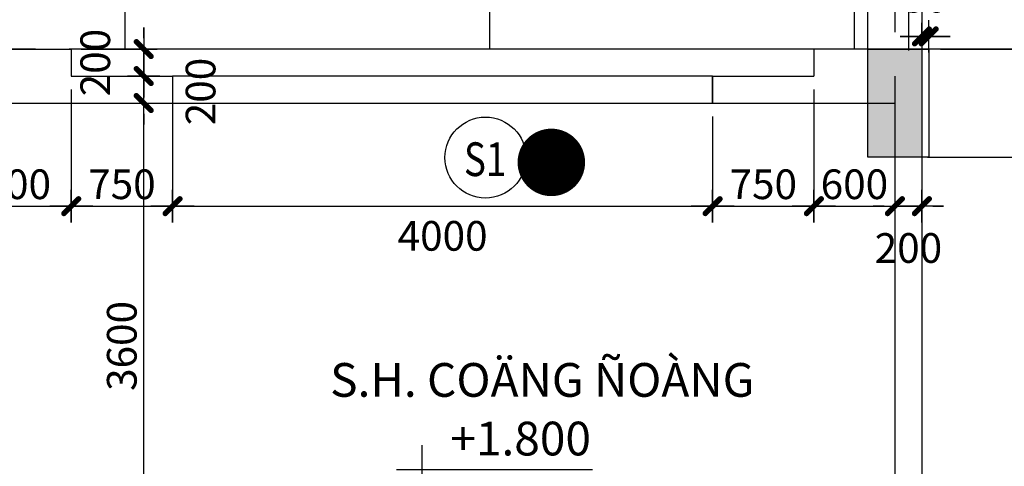
# Model space of a CAD drawing. Extents: x 957858 to 1561523, y -168054 to 57394.
# Drawn here: x 1087758 to 1095050, y -56950 to -53640 of the extents above; entities that cross this region are included whole.
import ezdxf
from ezdxf.enums import TextEntityAlignment as Align

# ---------------------------------------------------------------- set-up
doc = ezdxf.new("R2010")
doc.units = 0
doc.header["$MEASUREMENT"] = 0
doc.header["$PDMODE"] = 2
doc.header["$PDSIZE"] = -5
doc.linetypes.add('CENTER', pattern=[2, 1.25, -0.25, 0.25, -0.25])
doc.linetypes.add('DASHED2', pattern=[0.375, 0.25, -0.125])
doc.layers.get('0').update_dxf_attribs({"linetype": 'CONTINUOUS'})
doc.layers.get('DEFPOINTS').update_dxf_attribs({"linetype": 'CONTINUOUS'})
for name, color, linetype in [('CAO DO A1', 7, 'CONTINUOUS'), ('DIM_A1', 33, 'CONTINUOUS'), ('DOOR', 1, 'CONTINUOUS'), ('KI-HIEU', 2, 'CONTINUOUS'), ('SEWALL', 2, 'CONTINUOUS'), ('SEWALL1', 1, 'CONTINUOUS'), ('TEX', 7, 'CONTINUOUS'), ('THIN', 1, 'CONTINUOUS'), ('Truc', 8, 'CENTER'), ('TUONG', 141, 'CONTINUOUS'), ('XANH-LA', 3, 'CONTINUOUS')]:
    doc.layers.add(name, color=color, linetype=linetype)
doc.layers.add('cat cot', color=153, linetype='CONTINUOUS', lineweight=30)
doc.styles.add('D1', font='VNI-Helve-Condense.TTF', dxfattribs={"width": 0.8})
doc.styles.get("Standard").update_dxf_attribs({"font": 'VNI-Helve-Condense.TTF'})
doc.styles.add('VN', font='VNI-Helve-Condense.TTF')
doc.dimstyles.new('1-100', dxfattribs={"dimscale": 100, "dimtxt": 2.2, "dimasz": 0.8, "dimexe": 1, "dimexo": 1, "dimgap": 0.5, "dimtad": 1, "dimdec": 0, "dimrnd": 10, "dimzin": 12, "dimdsep": 46, "dimtxsty": 'D1', "dimblk": 'TICK', "dimcen": 0.5, "dimdle": 2, "dimclrd": 256, "dimclre": 256, "dimclrt": 63, "dimadec": 4, "dimazin": 0, "dimtfac": 0.09, "dimtdec": 0, "dimtmove": 2, "dimatfit": 3, "dimldrblk": 'TICK', "dimfxl": 0, "dimtolj": 1, "dimtzin": 12, "dimarcsym": 0})

# ---------------------------------------------------------------- blocks, each defined once
blk = doc.blocks.new('Cos-vr')
for p, q in [((0, 0), (-0.003, 4.806)), ((-1.913, 2.999), (12.596, 2.999)), ((-2.001, 1.498), (1.999, 1.502)), ((0, 0), (-2.001, 1.498)), ((0, 0), (1.999, 1.502))]:
    blk.add_line(p, q)
blk.add_solid([(-0.001, 1.5), (0, 0), (1.999, 1.502)])
at = {"style": 'VN'}
blk.add_attdef('COS-VER', (2.288, 4.05), '', height=2.5, rotation=0.04481, dxfattribs=at)
blk = doc.blocks.new('TICK')
for p, q in [((0, 1.5), (0, -1.5)), ((-2, 0), (2, 0))]:
    blk.add_line(p, q)
at = {"const_width": 0.505}
blk.add_lwpolyline([(-0.678, -0.678), (0.678, 0.678)], dxfattribs=at)
at = {"const_width": 0.253}
for points in [[(0.589, 0.767, -0.414214), (0.767, 0.767, -1)], [(0.767, 0.767, -0.414214), (0.767, 0.589, -1)], [(-0.767, -0.589, 0.414214), (-0.767, -0.767, 1)], [(-0.767, -0.767, 0.414214), (-0.589, -0.767, 1)]]:
    blk.add_lwpolyline(points, format="xyb", dxfattribs=at)
blk = doc.blocks.new('*D1640')
at = {"layer": 'DEFPOINTS', "color": 0, "linetype": 'Continuous', "ltscale": 10, "transparency": 16777216}
for p in [(1094462.9, -49657.8), (1094477.7, -53857.8), (1095430.5, -53857.8)]:
    blk.add_point(p, dxfattribs=at)
at = {"layer": 'DIM_A1', "linetype": 'Continuous', "lineweight": -2, "ltscale": 10, "transparency": 16777216}
for p, q in [((1094562.9, -49657.8), (1095530.5, -49657.8)), ((1095430.5, -49737.8), (1095430.5, -53777.8)), ((1094577.7, -53857.8), (1095530.5, -53857.8))]:
    blk.add_line(p, q, dxfattribs=at)
at = {"layer": 'DIM_A1', "linetype": 'Continuous', "lineweight": -2, "ltscale": 10, "transparency": 16777216, "xscale": 80, "yscale": 80, "zscale": 80}
for p, rotation in [((1095430.5, -49657.8), 90), ((1095430.5, -53857.8), 270)]:
    blk.add_blockref('TICK', p, dxfattribs=dict(at, rotation=rotation))
at = {"layer": 'DIM_A1', "color": 63, "linetype": 'Continuous', "ltscale": 10, "transparency": 16777216, "insert": (1095268.2, -51757.8), "char_height": 220, "attachment_point": 5, "rotation": 90, "style": 'D1'}
blk.add_mtext('\\A1;4200', dxfattribs=at)
blk = doc.blocks.new('*D1641')
at = {"layer": 'DEFPOINTS', "color": 0, "linetype": 'Continuous', "ltscale": 10, "transparency": 16777216}
for p in [(1094382, -54658.1), (1094489.9, -64257.8), (1095430.5, -64257.8)]:
    blk.add_point(p, dxfattribs=at)
at = {"layer": 'DIM_A1', "linetype": 'Continuous', "lineweight": -2, "ltscale": 10, "transparency": 16777216}
for p, q in [((1094482, -54658.1), (1095530.5, -54658.1)), ((1095430.5, -54738.1), (1095430.5, -64177.8)), ((1094589.9, -64257.8), (1095530.5, -64257.8))]:
    blk.add_line(p, q, dxfattribs=at)
at = {"layer": 'DIM_A1', "linetype": 'Continuous', "lineweight": -2, "ltscale": 10, "transparency": 16777216, "xscale": 80, "yscale": 80, "zscale": 80}
for p, rotation in [((1095430.5, -54658.1), 90), ((1095430.5, -64257.8), 270)]:
    blk.add_blockref('TICK', p, dxfattribs=dict(at, rotation=rotation))
at = {"layer": 'DIM_A1', "color": 63, "linetype": 'Continuous', "ltscale": 10, "transparency": 16777216, "insert": (1095268.2, -59458), "char_height": 220, "attachment_point": 5, "rotation": 90, "style": 'D1'}
blk.add_mtext('\\A1;9600', dxfattribs=at)
blk = doc.blocks.new('*D1666')
at = {"layer": 'DEFPOINTS', "color": 0, "linetype": 'Continuous', "ltscale": 10, "transparency": 16777216}
for p in [(1088112.1, -54257.8), (1088676.2, -54257.8), (1088112.1, -57858.1)]:
    blk.add_point(p, dxfattribs=at)
at = {"layer": 'DIM_A1', "linetype": 'Continuous', "lineweight": -2, "ltscale": 10, "transparency": 16777216}
for p, q in [((1088212.1, -54257.8), (1088776.2, -54257.8)), ((1088676.2, -57778.1), (1088676.2, -54337.8)), ((1088212.1, -57858.1), (1088776.2, -57858.1))]:
    blk.add_line(p, q, dxfattribs=at)
at = {"layer": 'DIM_A1', "linetype": 'Continuous', "lineweight": -2, "ltscale": 10, "transparency": 16777216, "xscale": 80, "yscale": 80, "zscale": 80}
for p, rotation in [((1088676.2, -54257.8), 90), ((1088676.2, -57858.1), 270)]:
    blk.add_blockref('TICK', p, dxfattribs=dict(at, rotation=rotation))
at = {"layer": 'DIM_A1', "color": 63, "linetype": 'Continuous', "ltscale": 10, "transparency": 16777216, "insert": (1088513.9, -56058), "char_height": 220, "attachment_point": 5, "rotation": 90, "style": 'D1'}
blk.add_mtext('\\A1;3600', dxfattribs=at)
blk = doc.blocks.new('*D114')
at = {"layer": 'DEFPOINTS', "color": 0, "linetype": 'Continuous', "ltscale": 10, "transparency": 16777216}
for p in [(1088112.1, -54057.8), (1088676.2, -54057.8), (1088112.1, -54257.8)]:
    blk.add_point(p, dxfattribs=at)
at = {"layer": 'DIM_A1', "linetype": 'Continuous', "lineweight": -2, "ltscale": 10, "transparency": 16777216}
for p, q in [((1088676.2, -53977.8), (1088676.2, -53897.8)), ((1088212.1, -54057.8), (1088776.2, -54057.8)), ((1088676.2, -54257.8), (1088676.2, -54057.8)), ((1088212.1, -54257.8), (1088776.2, -54257.8)), ((1088676.2, -54337.8), (1088676.2, -54417.8))]:
    blk.add_line(p, q, dxfattribs=at)
at = {"layer": 'DIM_A1', "linetype": 'Continuous', "lineweight": -2, "ltscale": 10, "transparency": 16777216, "xscale": 80, "yscale": 80, "zscale": 80}
for p, rotation in [((1088676.2, -54057.8), 270), ((1088676.2, -54257.8), 90)]:
    blk.add_blockref('TICK', p, dxfattribs=dict(at, rotation=rotation))
at = {"layer": 'DIM_A1', "color": 63, "linetype": 'Continuous', "ltscale": 10, "transparency": 16777216, "insert": (1089097.3, -54172.1), "char_height": 220, "attachment_point": 5, "rotation": 90, "style": 'D1'}
blk.add_mtext('\\A1;200', dxfattribs=at)
blk = doc.blocks.new('*D113')
at = {"layer": 'DEFPOINTS', "color": 0, "linetype": 'Continuous', "ltscale": 10, "transparency": 16777216}
for p in [(1088112.1, -53857.8), (1088676.2, -53857.8), (1088112.1, -54057.8)]:
    blk.add_point(p, dxfattribs=at)
at = {"layer": 'DIM_A1', "linetype": 'Continuous', "lineweight": -2, "ltscale": 10, "transparency": 16777216}
for p, q in [((1088676.2, -53777.8), (1088676.2, -53697.8)), ((1088212.1, -53857.8), (1088776.2, -53857.8)), ((1088676.2, -54057.8), (1088676.2, -53857.8)), ((1088212.1, -54057.8), (1088776.2, -54057.8)), ((1088676.2, -54137.8), (1088676.2, -54217.8))]:
    blk.add_line(p, q, dxfattribs=at)
at = {"layer": 'DIM_A1', "linetype": 'Continuous', "lineweight": -2, "ltscale": 10, "transparency": 16777216, "xscale": 80, "yscale": 80, "zscale": 80}
for p, rotation in [((1088676.2, -53857.8), 270), ((1088676.2, -54057.8), 90)]:
    blk.add_blockref('TICK', p, dxfattribs=dict(at, rotation=rotation))
at = {"layer": 'DIM_A1', "color": 63, "linetype": 'Continuous', "ltscale": 10, "transparency": 16777216, "insert": (1088317.3, -53957.8), "char_height": 220, "attachment_point": 5, "rotation": 90, "style": 'D1'}
blk.add_mtext('\\A1;200', dxfattribs=at)
blk = doc.blocks.new('*D1716')
at = {"layer": 'DEFPOINTS', "color": 0, "linetype": 'Continuous', "ltscale": 10, "transparency": 16777216}
for p in [(1094489.9, -53858.4), (1095430.5, -53858.4), (1094489.9, -54658.4)]:
    blk.add_point(p, dxfattribs=at)
at = {"layer": 'DIM_A1', "linetype": 'Continuous', "lineweight": -2, "ltscale": 10, "transparency": 16777216}
for p, q in [((1094589.9, -53858.4), (1095530.5, -53858.4)), ((1095430.5, -54578.4), (1095430.5, -53938.4)), ((1094589.9, -54658.4), (1095530.5, -54658.4))]:
    blk.add_line(p, q, dxfattribs=at)
at = {"layer": 'DIM_A1', "linetype": 'Continuous', "lineweight": -2, "ltscale": 10, "transparency": 16777216, "xscale": 80, "yscale": 80, "zscale": 80}
for p, rotation in [((1095430.5, -53858.4), 90), ((1095430.5, -54658.4), 270)]:
    blk.add_blockref('TICK', p, dxfattribs=dict(at, rotation=rotation))
at = {"layer": 'DIM_A1', "color": 63, "linetype": 'Continuous', "ltscale": 10, "transparency": 16777216, "insert": (1095268.2, -54258.4), "char_height": 220, "attachment_point": 5, "rotation": 90, "style": 'D1'}
blk.add_mtext('\\A1;800', dxfattribs=at)
blk = doc.blocks.new('*D1718')
at = {"layer": 'DEFPOINTS', "color": 0, "linetype": 'Continuous', "ltscale": 10, "transparency": 16777216}
for p in [(1094489.9, -53763.9), (1094439.9, -53857.8), (1094489.9, -53857.8)]:
    blk.add_point(p, dxfattribs=at)
at = {"layer": 'DIM_A1', "linetype": 'Continuous', "lineweight": -2, "ltscale": 10, "transparency": 16777216}
for p, q in [((1094439.9, -53757.8), (1094439.9, -53663.9)), ((1094489.9, -53757.8), (1094489.9, -53663.9)), ((1094359.9, -53763.9), (1094279.9, -53763.9)), ((1094439.9, -53763.9), (1094489.9, -53763.9)), ((1094569.9, -53763.9), (1094649.9, -53763.9))]:
    blk.add_line(p, q, dxfattribs=at)
at = {"layer": 'DIM_A1', "linetype": 'Continuous', "lineweight": -2, "ltscale": 10, "transparency": 16777216, "xscale": 80, "yscale": 80, "zscale": 80}
blk.add_blockref('TICK', (1094439.9, -53763.9), dxfattribs=at)
at = {"layer": 'DIM_A1', "linetype": 'Continuous', "lineweight": -2, "ltscale": 10, "transparency": 16777216, "xscale": 80, "yscale": 80, "zscale": 80, "rotation": 180}
blk.add_blockref('TICK', (1094489.9, -53763.9), dxfattribs=at)
at = {"layer": 'DIM_A1', "color": 63, "linetype": 'Continuous', "ltscale": 10, "transparency": 16777216, "insert": (1094464.9, -53476.5), "char_height": 220, "attachment_point": 5, "style": 'D1'}
blk.add_mtext('\\A1;50', dxfattribs=at)
blk = doc.blocks.new('KH-CD')
blk.add_circle((0, 0), 3.5)
blk.add_attdef('SYMBOL', text='', height=3).set_placement((-0.048, 0.148), align=Align.MIDDLE_CENTER)
blk = doc.blocks.new('A$C5D7D3F6F')
at = {"layer": 'KI-HIEU'}
ref = blk.add_blockref('KH-CD', (300, 300), dxfattribs=dict(at, xscale=85.71428571408615, yscale=85.71429999999964, zscale=85.7143, rotation=180))
ref.add_attrib('SYMBOL', 'S1', dxfattribs={"layer": '0', "height": 250, "width": 0.8}).set_placement((297.8, 288), align=Align.MIDDLE_CENTER)
blk = doc.blocks.new('*D107')
at = {"layer": 'DEFPOINTS', "color": 0, "linetype": 'Continuous', "ltscale": 10, "transparency": 16777216}
for p in [(1088139.9, -54057.8), (1087339.9, -54372.1), (1088139.9, -55022.1)]:
    blk.add_point(p, dxfattribs=at)
at = {"layer": 'DIM_A1', "linetype": 'Continuous', "lineweight": -2, "ltscale": 10, "transparency": 16777216}
for p, q in [((1088139.9, -54157.8), (1088139.9, -55122.1)), ((1087339.9, -54472.1), (1087339.9, -55122.1)), ((1087419.9, -55022.1), (1088059.9, -55022.1))]:
    blk.add_line(p, q, dxfattribs=at)
at = {"layer": 'DIM_A1', "linetype": 'Continuous', "lineweight": -2, "ltscale": 10, "transparency": 16777216, "xscale": 80, "yscale": 80, "zscale": 80, "rotation": 180}
blk.add_blockref('TICK', (1087339.9, -55022.1), dxfattribs=at)
at = {"layer": 'DIM_A1', "linetype": 'Continuous', "lineweight": -2, "ltscale": 10, "transparency": 16777216, "xscale": 80, "yscale": 80, "zscale": 80}
blk.add_blockref('TICK', (1088139.9, -55022.1), dxfattribs=at)
at = {"layer": 'DIM_A1', "color": 63, "linetype": 'Continuous', "ltscale": 10, "transparency": 16777216, "insert": (1087739.9, -54859.7), "char_height": 220, "attachment_point": 5, "style": 'D1'}
blk.add_mtext('\\A1;800', dxfattribs=at)
blk = doc.blocks.new('*D108')
at = {"layer": 'DEFPOINTS', "color": 0, "linetype": 'Continuous', "ltscale": 10, "transparency": 16777216}
for p in [(1088139.9, -54057.8), (1088889.9, -54157.8), (1088889.9, -55022.1)]:
    blk.add_point(p, dxfattribs=at)
at = {"layer": 'DIM_A1', "linetype": 'Continuous', "lineweight": -2, "ltscale": 10, "transparency": 16777216}
for p, q in [((1088139.9, -54157.8), (1088139.9, -55122.1)), ((1088889.9, -54257.8), (1088889.9, -55122.1)), ((1088219.9, -55022.1), (1088809.9, -55022.1))]:
    blk.add_line(p, q, dxfattribs=at)
at = {"layer": 'DIM_A1', "linetype": 'Continuous', "lineweight": -2, "ltscale": 10, "transparency": 16777216, "xscale": 80, "yscale": 80, "zscale": 80, "rotation": 180}
blk.add_blockref('TICK', (1088139.9, -55022.1), dxfattribs=at)
at = {"layer": 'DIM_A1', "linetype": 'Continuous', "lineweight": -2, "ltscale": 10, "transparency": 16777216, "xscale": 80, "yscale": 80, "zscale": 80}
blk.add_blockref('TICK', (1088889.9, -55022.1), dxfattribs=at)
at = {"layer": 'DIM_A1', "color": 63, "linetype": 'Continuous', "ltscale": 10, "transparency": 16777216, "insert": (1088514.9, -54859.7), "char_height": 220, "attachment_point": 5, "style": 'D1'}
blk.add_mtext('\\A1;750', dxfattribs=at)
blk = doc.blocks.new('*D109')
at = {"layer": 'DEFPOINTS', "color": 0, "linetype": 'Continuous', "ltscale": 10, "transparency": 16777216}
for p in [(1088889.9, -54157.8), (1092889.9, -54257.8), (1092889.9, -55022.1)]:
    blk.add_point(p, dxfattribs=at)
at = {"layer": 'DIM_A1', "linetype": 'Continuous', "lineweight": -2, "ltscale": 10, "transparency": 16777216}
for p, q in [((1088889.9, -54257.8), (1088889.9, -55122.1)), ((1092889.9, -54357.8), (1092889.9, -55122.1)), ((1088969.9, -55022.1), (1092809.9, -55022.1))]:
    blk.add_line(p, q, dxfattribs=at)
at = {"layer": 'DIM_A1', "linetype": 'Continuous', "lineweight": -2, "ltscale": 10, "transparency": 16777216, "xscale": 80, "yscale": 80, "zscale": 80, "rotation": 180}
blk.add_blockref('TICK', (1088889.9, -55022.1), dxfattribs=at)
at = {"layer": 'DIM_A1', "linetype": 'Continuous', "lineweight": -2, "ltscale": 10, "transparency": 16777216, "xscale": 80, "yscale": 80, "zscale": 80}
blk.add_blockref('TICK', (1092889.9, -55022.1), dxfattribs=at)
at = {"layer": 'DIM_A1', "color": 63, "linetype": 'Continuous', "ltscale": 10, "transparency": 16777216, "insert": (1090889.9, -55242.1), "char_height": 220, "attachment_point": 5, "style": 'D1'}
blk.add_mtext('\\A1;4000', dxfattribs=at)
blk = doc.blocks.new('*D110')
at = {"layer": 'DEFPOINTS', "color": 0, "linetype": 'Continuous', "ltscale": 10, "transparency": 16777216}
for p in [(1093639.9, -54057.8), (1092889.9, -54257.8), (1093639.9, -55022.1)]:
    blk.add_point(p, dxfattribs=at)
at = {"layer": 'DIM_A1', "linetype": 'Continuous', "lineweight": -2, "ltscale": 10, "transparency": 16777216}
for p, q in [((1093639.9, -54157.8), (1093639.9, -55122.1)), ((1092889.9, -54357.8), (1092889.9, -55122.1)), ((1092969.9, -55022.1), (1093559.9, -55022.1))]:
    blk.add_line(p, q, dxfattribs=at)
at = {"layer": 'DIM_A1', "linetype": 'Continuous', "lineweight": -2, "ltscale": 10, "transparency": 16777216, "xscale": 80, "yscale": 80, "zscale": 80, "rotation": 180}
blk.add_blockref('TICK', (1092889.9, -55022.1), dxfattribs=at)
at = {"layer": 'DIM_A1', "linetype": 'Continuous', "lineweight": -2, "ltscale": 10, "transparency": 16777216, "xscale": 80, "yscale": 80, "zscale": 80}
blk.add_blockref('TICK', (1093639.9, -55022.1), dxfattribs=at)
at = {"layer": 'DIM_A1', "color": 63, "linetype": 'Continuous', "ltscale": 10, "transparency": 16777216, "insert": (1093264.9, -54859.7), "char_height": 220, "attachment_point": 5, "style": 'D1'}
blk.add_mtext('\\A1;750', dxfattribs=at)
blk = doc.blocks.new('*D111')
at = {"layer": 'DEFPOINTS', "color": 0, "linetype": 'Continuous', "ltscale": 10, "transparency": 16777216}
for p in [(1093639.9, -54057.8), (1094239.9, -54792.1), (1094239.9, -55022.1)]:
    blk.add_point(p, dxfattribs=at)
at = {"layer": 'DIM_A1', "linetype": 'Continuous', "lineweight": -2, "ltscale": 10, "transparency": 16777216}
for p, q in [((1093639.9, -54157.8), (1093639.9, -55122.1)), ((1094239.9, -54892.1), (1094239.9, -55122.1)), ((1093719.9, -55022.1), (1094159.9, -55022.1))]:
    blk.add_line(p, q, dxfattribs=at)
at = {"layer": 'DIM_A1', "linetype": 'Continuous', "lineweight": -2, "ltscale": 10, "transparency": 16777216, "xscale": 80, "yscale": 80, "zscale": 80, "rotation": 180}
blk.add_blockref('TICK', (1093639.9, -55022.1), dxfattribs=at)
at = {"layer": 'DIM_A1', "linetype": 'Continuous', "lineweight": -2, "ltscale": 10, "transparency": 16777216, "xscale": 80, "yscale": 80, "zscale": 80}
blk.add_blockref('TICK', (1094239.9, -55022.1), dxfattribs=at)
at = {"layer": 'DIM_A1', "color": 63, "linetype": 'Continuous', "ltscale": 10, "transparency": 16777216, "insert": (1093939.9, -54859.7), "char_height": 220, "attachment_point": 5, "style": 'D1'}
blk.add_mtext('\\A1;600', dxfattribs=at)
blk = doc.blocks.new('*D112')
at = {"layer": 'DEFPOINTS', "color": 0, "linetype": 'Continuous', "ltscale": 10, "transparency": 16777216}
for p in [(1094239.9, -54792.1), (1094439.9, -54882.1), (1094439.9, -55022.1)]:
    blk.add_point(p, dxfattribs=at)
at = {"layer": 'DIM_A1', "linetype": 'Continuous', "lineweight": -2, "ltscale": 10, "transparency": 16777216}
for p, q in [((1094239.9, -54892.1), (1094239.9, -55122.1)), ((1094439.9, -54982.1), (1094439.9, -55122.1)), ((1094159.9, -55022.1), (1094079.9, -55022.1)), ((1094239.9, -55022.1), (1094439.9, -55022.1)), ((1094519.9, -55022.1), (1094599.9, -55022.1))]:
    blk.add_line(p, q, dxfattribs=at)
at = {"layer": 'DIM_A1', "linetype": 'Continuous', "lineweight": -2, "ltscale": 10, "transparency": 16777216, "xscale": 80, "yscale": 80, "zscale": 80}
blk.add_blockref('TICK', (1094239.9, -55022.1), dxfattribs=at)
at = {"layer": 'DIM_A1', "linetype": 'Continuous', "lineweight": -2, "ltscale": 10, "transparency": 16777216, "xscale": 80, "yscale": 80, "zscale": 80, "rotation": 180}
blk.add_blockref('TICK', (1094439.9, -55022.1), dxfattribs=at)
at = {"layer": 'DIM_A1', "color": 63, "linetype": 'Continuous', "ltscale": 10, "transparency": 16777216, "insert": (1094339.9, -55332.1), "char_height": 220, "attachment_point": 5, "style": 'D1'}
blk.add_mtext('\\A1;200', dxfattribs=at)

msp = doc.modelspace()

# ---------------------------------------------------------------- hatches: boundary and pattern name
at = {"layer": 'cat cot', "linetype": 'Continuous', "ltscale": 10}
h = msp.add_hatch(color=256, dxfattribs=at)
h.paths.add_polyline_path([(1087339.9, -54757.8), (1086839.9, -54757.8), (1086839.9, -53857.8), (1087339.9, -53857.8)])
h.paths.add_polyline_path([(1087339.9, -58657.8), (1086839.9, -58657.8), (1086839.9, -57457.8), (1087339.9, -57457.8)])
h.paths.add_polyline_path([(1072439.9, -54757.8), (1072939.9, -54757.8), (1072939.9, -53857.8), (1072439.9, -53857.8)])
h.paths.add_polyline_path([(1072439.9, -58657.8), (1072939.9, -58657.8), (1072939.9, -57457.8), (1072439.9, -57457.8)])
h.paths.add_polyline_path([(1081539.9, -50657.8), (1081139.9, -50657.8), (1081139.9, -49657.8), (1081539.9, -49657.8)])
h.paths.add_polyline_path([(1078239.9, -50657.8), (1078639.9, -50657.8), (1078639.9, -49657.8), (1078239.9, -49657.8)])
h.paths.add_polyline_path([(1087339.9, -69257.8), (1086939.9, -69257.8), (1086939.9, -68357.8), (1087339.9, -68357.8)])
h.paths.add_polyline_path([(1081639.9, -65057.8), (1081139.9, -65057.8), (1081139.9, -63857.8), (1081639.9, -63857.8)])
h.paths.add_polyline_path([(1081539.9, -69257.8), (1081139.9, -69257.8), (1081139.9, -68257.8), (1081539.9, -68257.8)])
h.paths.add_polyline_path([(1087339.9, -65057.8), (1086839.9, -65057.8), (1086839.9, -63857.8), (1087339.9, -63857.8)])
h.paths.add_polyline_path([(1087339.9, -50557.8), (1086939.9, -50557.8), (1086939.9, -49657.8), (1087339.9, -49657.8)])
h.paths.add_polyline_path([(1094439.9, -54657.8), (1094039.9, -54657.8), (1094039.9, -53857.8), (1094439.9, -53857.8)])
h.paths.add_polyline_path([(1094439.9, -58657.8), (1094039.9, -58657.8), (1094039.9, -57657.8), (1094439.9, -57657.8)])
h.paths.add_polyline_path([(1094439.9, -65057.8), (1094039.9, -65057.8), (1094039.9, -64157.8), (1094439.9, -64157.8)])
h.paths.add_polyline_path([(1072439.9, -69257.8), (1072839.9, -69257.8), (1072839.9, -68357.8), (1072439.9, -68357.8)])
h.paths.add_polyline_path([(1081639.9, -54757.8), (1081139.9, -54757.8), (1081139.9, -53857.8), (1081639.9, -53857.8)])
h.paths.add_polyline_path([(1078139.9, -54757.8), (1078639.9, -54757.8), (1078639.9, -53857.8), (1078139.9, -53857.8)])
h.paths.add_polyline_path([(1078139.9, -65057.8), (1078639.9, -65057.8), (1078639.9, -63857.8), (1078139.9, -63857.8)])
h.paths.add_polyline_path([(1078239.9, -69257.8), (1078639.9, -69257.8), (1078639.9, -68257.8), (1078239.9, -68257.8)])
h.paths.add_polyline_path([(1072439.9, -65057.8), (1072939.9, -65057.8), (1072939.9, -63857.8), (1072439.9, -63857.8)])
h.paths.add_polyline_path([(1072439.9, -50557.8), (1072839.9, -50557.8), (1072839.9, -49657.8), (1072439.9, -49657.8)])
h.paths.add_polyline_path([(1065339.9, -54657.8), (1065739.9, -54657.8), (1065739.9, -53857.8), (1065339.9, -53857.8)])
h.paths.add_polyline_path([(1065339.9, -58657.8), (1065739.9, -58657.8), (1065739.9, -57657.8), (1065339.9, -57657.8)])
h.paths.add_polyline_path([(1065339.9, -65057.8), (1065739.9, -65057.8), (1065739.9, -64157.8), (1065339.9, -64157.8)])

# ---------------------------------------------------------------- linework, layer by layer
at = {"layer": 'cat cot', "linetype": 'Continuous'}
msp.add_lwpolyline([(1094439.9, -54657.8), (1094039.9, -54657.8), (1094039.9, -53857.8), (1094439.9, -53857.8)], close=True, dxfattribs=at)
at = {"layer": 'DOOR'}
msp.add_lwpolyline([(1092889.9, -54057.8), (1088889.9, -54057.8), (1088889.9, -54257.8), (1092889.9, -54257.8)], close=True, dxfattribs=at)
at = {"layer": 'SEWALL'}
for p, q in [((1094439.9, -49667.8), (1094439.9, -53867.8)), ((1094039.9, -53858.1), (1094039.9, -49767.8)), ((1094339.9, -49767.8), (1094339.9, -53867.8))]:
    msp.add_line(p, q, dxfattribs=at)
at = {"layer": 'SEWALL', "ltscale": 10}
msp.add_line((1093639.9, -53857.8), (1088139.9, -53857.8), dxfattribs=at)
for points in [[(1088539.9, -53857.8), (1088539.9, -49857.8, 0.414214), (1088339.9, -49657.8), (1087339.9, -49657.8)], [(1093939.9, -53857.8), (1093939.9, -49857.8, -0.414214), (1094139.9, -49657.8), (1094439.9, -49657.8)]]:
    msp.add_lwpolyline(points, format="xyb", dxfattribs=at)
at = {"layer": 'SEWALL1'}
msp.add_lwpolyline([(1091239.9, -53857.8), (1091239.9, -50057.8)], dxfattribs=at)
at = {"layer": 'THIN', "linetype": 'DASHED2', "ltscale": 3000}
for points in [[(1064339.9, -47157.8), (1094439.9, -47157.8), (1094439.9, -72757.8), (1072439.9, -72757.8), (1072439.9, -69257.8), (1064339.9, -69257.8)], [(1064539.9, -47357.8), (1094239.9, -47357.8), (1094239.9, -72557.8), (1072639.9, -72557.8), (1072639.9, -69157.8), (1064539.9, -69057.8)]]:
    msp.add_lwpolyline(points, close=True, dxfattribs=at)
at = {"layer": 'Truc', "ltscale": 1000}
for p, q in [((1094439.9, -45417.5), (1094439.9, -71498.7)), ((1097374.6, -53857.8), (1062669.1, -53857.8))]:
    msp.add_line(p, q, dxfattribs=at)
at = {"layer": 'TUONG', "ltscale": 10}
for p, q in [((1086839.9, -53857.8), (1088139.9, -53857.8)), ((1088139.9, -53857.8), (1088139.9, -54057.8)), ((1094439.9, -53857.8), (1093639.9, -53857.8)), ((1093639.9, -53857.8), (1093639.9, -54057.8)), ((1094439.9, -53857.8), (1094439.9, -65057.8)), ((1088139.9, -54057.8), (1088889.9, -54057.8)), ((1088889.9, -54057.8), (1088889.9, -54257.8)), ((1092889.9, -54057.8), (1092889.9, -54257.8)), ((1092889.9, -54057.8), (1093639.9, -54057.8)), ((1094239.9, -54057.8), (1094239.9, -59657.8)), ((1087339.9, -54257.8), (1088889.9, -54257.8)), ((1092889.9, -54257.8), (1094239.9, -54257.8))]:
    msp.add_line(p, q, dxfattribs=at)
msp.add_lwpolyline([(1094439.9, -53858.4), (1094489.9, -53858.4), (1094489.9, -54658.4), (1094439.9, -54658.4)], dxfattribs=at)
at = {"layer": 'XANH-LA', "linetype": 'Continuous', "ltscale": 10, "const_width": 250}
msp.add_lwpolyline([(1091570.2, -54697.7, 1), (1091820.2, -54697.7, 1)], format="xyb", close=True, dxfattribs=at)

# ---------------------------------------------------------------- block references
at = {"layer": 'CAO DO A1'}
ref = msp.add_blockref('Cos-vr', (1090739.8, -57274.6), dxfattribs=dict(at, xscale=99.99999999999957, yscale=99.99999999999957, zscale=99.99999999999957, rotation=0.02240364637103616))
ref.add_attrib('COS-VER', '+1.800', (1090947.5, -56869.8), dxfattribs={"layer": '0', "height": 250, "rotation": 0.0224})
at = {"layer": 'KI-HIEU', "linetype": 'Continuous', "ltscale": 10}
msp.add_blockref('A$C5D7D3F6F', (1090907.3, -54962.1), dxfattribs=at)

# ---------------------------------------------------------------- texts
at = {"layer": 'TEX'}
msp.add_text('S.H. COÄNG ÑOÀNG', height=250, dxfattribs=at).set_placement((1090056.9, -56434.9))

# ---------------------------------------------------------------- dimensions: what is measured, and where the dimension line sits
at = {"layer": 'DIM_A1', "linetype": 'Continuous', "ltscale": 10}
for base, p1, p2, picture, middle in [((1095430.5, -53857.8), (1094462.9, -49657.8), (1094477.7, -53857.8), '*D1640', (1095268.2, -51757.8)), ((1095430.5, -53858.4), (1094489.9, -54658.4), (1094489.9, -53858.4), '*D1716', (1095268.2, -54258.4)), ((1088676.2, -54257.8), (1088112.1, -57858.1), (1088112.1, -54257.8), '*D1666', (1088513.9, -56058)), ((1095430.5, -64257.8), (1094382, -54658.1), (1094489.9, -64257.8), '*D1641', (1095268.2, -59458))]:
    dim = msp.add_linear_dim(base=base, p1=p1, p2=p2, angle=90, dimstyle='1-100', dxfattribs=at)
    dim.commit()
    dim.dimension.update_dxf_attribs({"geometry": picture, "text_midpoint": middle})
for base, p1, p2, picture, middle in [((1094489.9, -53763.9), (1094439.9, -53857.8), (1094489.9, -53857.8), '*D1718', (1094464.9, -53476.5)), ((1088139.9, -55022.1), (1087339.9, -54372.1), (1088139.9, -54057.8), '*D107', (1087739.9, -54859.7)), ((1088889.9, -55022.1), (1088139.9, -54057.8), (1088889.9, -54157.8), '*D108', (1088514.9, -54859.7)), ((1093639.9, -55022.1), (1092889.9, -54257.8), (1093639.9, -54057.8), '*D110', (1093264.9, -54859.7)), ((1094239.9, -55022.1), (1093639.9, -54057.8), (1094239.9, -54792.1), '*D111', (1093939.9, -54859.7))]:
    dim = msp.add_linear_dim(base=base, p1=p1, p2=p2, dimstyle='1-100', dxfattribs=at)
    dim.commit()
    dim.dimension.update_dxf_attribs({"geometry": picture, "text_midpoint": middle})
for base, p1, p2, picture, middle in [((1088676.2, -53857.8), (1088112.1, -54057.8), (1088112.1, -53857.8), '*D113', (1088317.3, -53957.8)), ((1088676.2, -54057.8), (1088112.1, -54257.8), (1088112.1, -54057.8), '*D114', (1089097.3, -54172.1))]:
    dim = msp.add_linear_dim(base=base, p1=p1, p2=p2, angle=90, dimstyle='1-100', dxfattribs=at)
    dim.commit()
    dim.dimension.update_dxf_attribs({"geometry": picture, "text_midpoint": middle, "dimtype": 160})
for base, p1, p2, picture, middle in [((1092889.9, -55022.1), (1088889.9, -54157.8), (1092889.9, -54257.8), '*D109', (1090889.9, -55242.1)), ((1094439.9, -55022.1), (1094239.9, -54792.1), (1094439.9, -54882.1), '*D112', (1094339.9, -55332.1))]:
    dim = msp.add_linear_dim(base=base, p1=p1, p2=p2, dimstyle='1-100', dxfattribs=at)
    dim.commit()
    dim.dimension.update_dxf_attribs({"geometry": picture, "text_midpoint": middle, "dimtype": 160})

doc.saveas('drawing.dxf')
